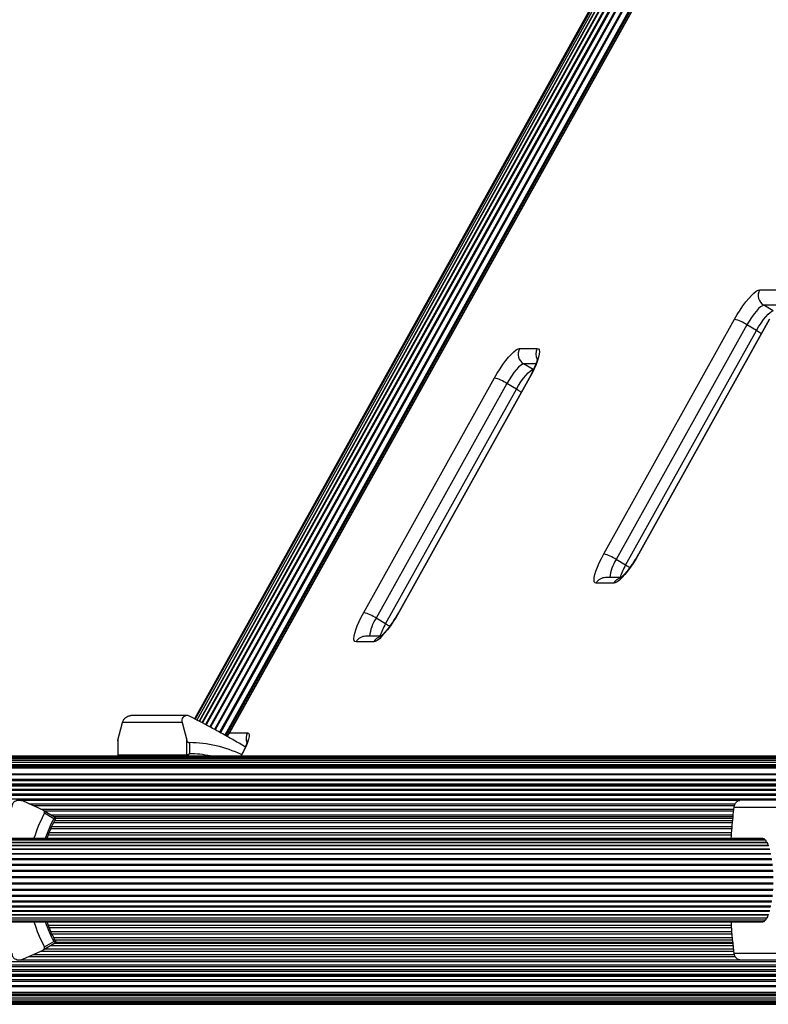
# Model space of a CAD drawing. Units: millimetres. Extents: x 90 to 7409, y 570 to 5914.
# Drawn here: x 4231 to 4562, y 3187 to 3623 of the extents above; entities that cross this region are included whole.
import ezdxf

# ---------------------------------------------------------------- set-up
doc = ezdxf.new("R2010")
doc.units = ezdxf.units.MM

msp = doc.modelspace()

# ---------------------------------------------------------------- linework, layer by layer
at = {"linetype": 'Continuous', "lineweight": 25, "ltscale": 30}
for p, q in [((4666.87, 3957.04), (4308.02, 3313.57)), ((4667.39, 3957.15), (4308.37, 3313.38)), ((4668.26, 3957.04), (4309.09, 3313)), ((4669.31, 3956.65), (4310.07, 3312.47)), ((4669.46, 3956.73), (4310.15, 3312.43)), ((4670.7, 3956.24), (4311.32, 3311.81)), ((4670.96, 3956.21), (4311.52, 3311.7)), ((4672.4, 3955.62), (4312.89, 3310.97)), ((4672.72, 3955.51), (4313.19, 3310.81)), ((4674.35, 3954.81), (4314.74, 3309.98)), ((4674.71, 3954.65), (4315.09, 3309.79)), ((4676.51, 3953.83), (4316.82, 3308.85)), ((4676.91, 3953.64), (4317.2, 3308.64)), ((4678.83, 3952.7), (4319.08, 3307.61)), ((4679.25, 3952.49), (4319.49, 3307.39)), ((4681.25, 3951.46), (4321.45, 3306.29)), ((4681.68, 3951.23), (4321.88, 3306.05)), ((4680.32, 3947.38), (4322.8, 3306.3)), ((4679.96, 3946.47), (4323.53, 3307.34)), ((4558.45, 3503.5), (4566.21, 3503.5)), ((4564.4, 3494.17), (4560.22, 3496.67)), ((4565.6, 3496.67), (4560.22, 3496.67)), ((4489.37, 3386.58), (4547.32, 3490.51)), ((4562.67, 3490.44), (4504.71, 3386.52)), ((4562.85, 3490.51), (4504.89, 3386.58)), ((4552.8, 3488.01), (4494.84, 3384.08)), ((4499.02, 3381.58), (4556.98, 3485.51)), ((4556.98, 3485.51), (4552.8, 3488.01)), ((4452.08, 3477.52), (4459.84, 3477.52)), ((4458.03, 3468.19), (4453.85, 3470.69)), ((4459.23, 3470.69), (4453.85, 3470.69)), ((4383, 3360.6), (4440.95, 3464.52)), ((4456.3, 3464.46), (4398.34, 3360.54)), ((4456.48, 3464.52), (4398.52, 3360.6)), ((4446.43, 3462.02), (4388.47, 3358.1)), ((4392.65, 3355.6), (4450.61, 3459.52)), ((4450.61, 3459.52), (4446.43, 3462.02)), ((4499.02, 3381.58), (4494.84, 3384.08)), ((4496.99, 3376.09), (4490.19, 3376.09)), ((4493.77, 3373.59), (4486, 3373.59)), ((4392.65, 3355.6), (4388.47, 3358.1)), ((4390.62, 3350.11), (4383.82, 3350.11)), ((4387.4, 3347.61), (4379.63, 3347.61)), ((4304.62, 3314.96), (4279.77, 3314.96)), ((4274.03, 3304.02), (4276.09, 3311.96)), ((4302.51, 3311.96), (4276.09, 3311.96)), ((4302.51, 3311.96), (4304.57, 3304.02)), ((4323.53, 3307.34), (4331.53, 3307.34)), ((4274, 3303.76), (4274, 3297.43)), ((4274.02, 3303.76), (4274.03, 3304.02)), ((4274.03, 3304.02), (4274.03, 3297.4)), ((4304.57, 3297.4), (4304.57, 3304.02)), ((4305.8, 3303.01), (4305.8, 3298.09)), ((4640.01, 3296.78), (4108.99, 3296.78)), ((4642.86, 3297.02), (4112.04, 3297.02)), ((4115.09, 3297.1), (4645.69, 3297.1)), ((4274.03, 3297.4), (4274, 3297.43)), ((4304.57, 3297.4), (4274.03, 3297.4)), ((4328.85, 3297.66), (4328.54, 3297.1)), ((4329.04, 3297.73), (4328.69, 3297.1)), ((4095.13, 3292.47), (4627.08, 3292.47)), ((4095.56, 3292.7), (4627.47, 3292.7)), ((4096.02, 3293.26), (4627.91, 3293.26)), ((4628.87, 3294.22), (4097.06, 3294.22)), ((4631.6, 3295.1), (4099.98, 3295.1)), ((4634.37, 3295.82), (4102.95, 3295.82)), ((4637.18, 3296.38), (4105.96, 3296.38)), ((4094.94, 3291.78), (4626.31, 3291.78)), ((4096.48, 3289.2), (4621.1, 3289.2)), ((4096.93, 3288.95), (4620.67, 3288.95)), ((4611.35, 3283.74), (4078.27, 3283.74)), ((4079.91, 3283.98), (4612.88, 3283.98)), ((4613.12, 3284.05), (4080.17, 3284.05)), ((4099.78, 3284.69), (4614.38, 3284.69)), ((4102.47, 3286.19), (4616.34, 3286.19)), ((4102.66, 3286.87), (4617.35, 3286.87)), ((4607.26, 3279.61), (4073.89, 3279.61)), ((4075.07, 3280.34), (4608.36, 3280.34)), ((4609.25, 3281.74), (4076.02, 3281.74)), ((4077.3, 3282.4), (4610.44, 3282.4)), ((4072.96, 3278.17), (4606.39, 3278.17)), ((4549.61, 3277.38), (4230.75, 3277.38)), ((4240.88, 3273.06), (4232.18, 3277.03)), ((4234.68, 3275.89), (4547.56, 3275.89)), ((4547.24, 3275.04), (4236.54, 3275.04)), ((4575.34, 3277.44), (4549.68, 3277.44)), ((4239.91, 3273.5), (4547.02, 3273.5)), ((4246.43, 3269.75), (4241.02, 3272.99)), ((4245.61, 3269.23), (4241.5, 3271.69)), ((4546.93, 3272.61), (4241.65, 3272.61)), ((4244.3, 3271.03), (4546.77, 3271.03)), ((4547.11, 3274.44), (4572.12, 3274.44)), ((4546.41, 3267.52), (4245.62, 3267.52)), ((4546.67, 3270.09), (4245.87, 3270.09)), ((4246.09, 3268.5), (4546.51, 3268.5)), ((4246.41, 3269.75), (4246.43, 3269.74)), ((4246.56, 3269.6), (4546.62, 3269.6)), ((4243.25, 3262.11), (4545.94, 3262.11)), ((4243.66, 3263.14), (4546.02, 3263.14)), ((4546.15, 3264.85), (4244.34, 3264.85)), ((4244.82, 3265.85), (4546.24, 3265.85)), ((4559.68, 3260.6), (3814.64, 3260.6)), ((4560.39, 3260.39), (3814.64, 3260.39)), ((4561.09, 3259.77), (3814.64, 3259.77)), ((3814.64, 3258.75), (4561.45, 3258.75)), ((4561.76, 3258.74), (3814.64, 3258.74)), ((3814.64, 3257.51), (4562.13, 3257.51)), ((4562.37, 3257.34), (3814.64, 3257.34)), ((3814.64, 3255.89), (4562.75, 3255.89)), ((4562.92, 3255.6), (3814.64, 3255.6)), ((3814.64, 3253.93), (4563.29, 3253.93)), ((4563.38, 3253.55), (3814.64, 3253.55)), ((3814.64, 3251.68), (4563.74, 3251.68)), ((3814.64, 3251.26), (4563.81, 3251.26)), ((3814.64, 3249.19), (4564.09, 3249.19)), ((3814.64, 3248.73), (4564.14, 3248.73)), ((3814.64, 3246.53), (4564.33, 3246.53)), ((3814.64, 3246.05), (4564.36, 3246.05)), ((3814.64, 3243.75), (4564.46, 3243.75)), ((3814.64, 3243.26), (4564.47, 3243.26)), ((3814.64, 3240.94), (4564.47, 3240.94)), ((3814.64, 3240.45), (4564.46, 3240.45)), ((3814.64, 3238.16), (4564.36, 3238.16)), ((3814.64, 3237.68), (4564.33, 3237.68)), ((3814.64, 3235.47), (4564.14, 3235.47)), ((3814.64, 3235.02), (4564.09, 3235.02)), ((3814.64, 3232.95), (4563.81, 3232.95)), ((3814.64, 3232.53), (4563.74, 3232.53)), ((3814.64, 3230.65), (4563.38, 3230.65)), ((3814.64, 3230.28), (4563.29, 3230.28)), ((3814.64, 3228.61), (4562.92, 3228.61)), ((3814.64, 3228.32), (4562.75, 3228.32)), ((3814.64, 3226.87), (4562.37, 3226.87)), ((3814.64, 3226.7), (4562.13, 3226.7)), ((3814.64, 3225.47), (4561.76, 3225.47)), ((3814.64, 3225.45), (4561.45, 3225.45)), ((3814.64, 3224.44), (4561.09, 3224.44)), ((3814.64, 3223.81), (4560.39, 3223.81)), ((3814.64, 3223.6), (4559.68, 3223.6)), ((4243.26, 3222.1), (4545.92, 3222.1)), ((4243.64, 3221.07), (4546.01, 3221.07)), ((4244.36, 3219.36), (4546.16, 3219.36)), ((4244.83, 3218.35), (4546.25, 3218.35)), ((4241.02, 3211.22), (4246.43, 3214.46)), ((4241.5, 3212.52), (4245.61, 3214.97)), ((4245.59, 3216.69), (4546.39, 3216.69)), ((4245.87, 3214.12), (4546.65, 3214.12)), ((4246.1, 3215.71), (4546.48, 3215.71)), ((4246.43, 3214.46), (4246.41, 3214.45)), ((4246.56, 3214.6), (4546.6, 3214.6)), ((4232.18, 3207.17), (4240.88, 3211.15)), ((4239.91, 3210.7), (4547.01, 3210.7)), ((4241.65, 3211.6), (4546.92, 3211.6)), ((4244.3, 3213.18), (4546.75, 3213.18)), ((4547.11, 3209.77), (4572.12, 3209.77)), ((4072.96, 3206.04), (4606.39, 3206.04)), ((4230.94, 3206.83), (4549.49, 3206.83)), ((4234.68, 3208.32), (4547.58, 3208.32)), ((4236.54, 3209.17), (4547.23, 3209.17)), ((4549.69, 3206.77), (4575.35, 3206.77)), ((4073.89, 3204.6), (4607.26, 3204.6)), ((4075.07, 3203.86), (4608.36, 3203.86)), ((4076.02, 3202.47), (4609.25, 3202.47)), ((4077.3, 3201.8), (4610.44, 3201.8)), ((4078.27, 3200.46), (4611.35, 3200.46)), ((4079.91, 3200.23), (4612.88, 3200.23)), ((4080.17, 3200.16), (4613.12, 3200.16)), ((4099.78, 3199.52), (4614.37, 3199.52)), ((4102.47, 3198.02), (4616.31, 3198.02)), ((4102.66, 3197.34), (4617.33, 3197.34)), ((4094.94, 3192.42), (4626.35, 3192.42)), ((4096.48, 3195.01), (4621.1, 3195.01)), ((4620.65, 3195.26), (4096.93, 3195.26)), ((4095.13, 3191.74), (4627.08, 3191.74)), ((4095.56, 3191.5), (4627.47, 3191.5)), ((4096.02, 3190.94), (4627.91, 3190.94)), ((4097.06, 3189.99), (4628.87, 3189.99)), ((4099.98, 3189.11), (4631.6, 3189.11)), ((4102.95, 3188.39), (4634.37, 3188.39)), ((4105.96, 3187.83), (4637.18, 3187.83)), ((4108.99, 3187.42), (4640.01, 3187.42)), ((4152.45, 3187.18), (4642.86, 3187.18)), ((4155.49, 3187.1), (4645.69, 3187.1))]:
    msp.add_line(p, q, dxfattribs=at)
at = {"linetype": 'Continuous', "lineweight": 25, "ltscale": 30, "flags": 128}
for points in [[(4547.32, 3490.51), (4548.5, 3492.54), (4549.75, 3494.52), (4551.03, 3496.4), (4552.32, 3498.14), (4553.58, 3499.69), (4554.78, 3501.02), (4555.9, 3502.08), (4556.89, 3502.86), (4557.75, 3503.34), (4558.45, 3503.5)], [(4560.22, 3496.67), (4559.62, 3496.5), (4558.86, 3496.01), (4557.96, 3495.21), (4556.97, 3494.13), (4555.92, 3492.82), (4554.84, 3491.32), (4553.79, 3489.7), (4552.8, 3488.01)], [(4556.98, 3485.51), (4557.97, 3487.2), (4559.03, 3488.82), (4560.1, 3490.32), (4561.15, 3491.63), (4562.15, 3492.71), (4563.04, 3493.51), (4563.8, 3494), (4564.4, 3494.17)], [(4440.95, 3464.52), (4442.13, 3466.56), (4443.38, 3468.54), (4444.66, 3470.42), (4445.95, 3472.16), (4447.21, 3473.71), (4448.41, 3475.03), (4449.53, 3476.1), (4450.52, 3476.88), (4451.38, 3477.36), (4452.08, 3477.52)], [(4459.84, 3477.52), (4460.36, 3477.36), (4460.69, 3476.88), (4460.82, 3476.1), (4460.74, 3475.03), (4460.47, 3473.71), (4460, 3472.16), (4459.35, 3470.42), (4458.53, 3468.54), (4457.57, 3466.56), (4456.48, 3464.52)], [(4453.85, 3470.69), (4453.25, 3470.52), (4452.49, 3470.03), (4451.59, 3469.23), (4450.6, 3468.15), (4449.55, 3466.84), (4448.47, 3465.34), (4447.42, 3463.71), (4446.43, 3462.02)], [(4450.61, 3459.52), (4451.6, 3461.21), (4452.66, 3462.84), (4453.73, 3464.34), (4454.78, 3465.65), (4455.78, 3466.73), (4456.67, 3467.53), (4457.43, 3468.02), (4458.03, 3468.19)], [(4456.48, 3464.52), (4456.31, 3464.48), (4456.3, 3464.46)], [(4486, 3373.59), (4485.48, 3373.75), (4485.16, 3374.23), (4485.03, 3375.01), (4485.1, 3376.07), (4485.38, 3377.4), (4485.85, 3378.95), (4486.5, 3380.69), (4487.32, 3382.57), (4488.28, 3384.55), (4489.37, 3386.58)], [(4504.89, 3386.58), (4503.71, 3384.55), (4502.47, 3382.57), (4501.18, 3380.69), (4499.89, 3378.95), (4498.63, 3377.4), (4497.43, 3376.07), (4496.32, 3375.01), (4495.32, 3374.23), (4494.46, 3373.75), (4493.77, 3373.59)], [(4504.71, 3386.52), (4504.72, 3386.53), (4504.89, 3386.58)], [(4379.63, 3347.61), (4379.12, 3347.77), (4378.79, 3348.25), (4378.66, 3349.03), (4378.73, 3350.09), (4379.01, 3351.42), (4379.48, 3352.97), (4380.13, 3354.7), (4380.95, 3356.59), (4381.91, 3358.57), (4383, 3360.6)], [(4398.52, 3360.6), (4397.34, 3358.57), (4396.1, 3356.59), (4394.81, 3354.7), (4393.53, 3352.97), (4392.26, 3351.42), (4391.06, 3350.09), (4389.95, 3349.03), (4388.95, 3348.25), (4388.09, 3347.77), (4387.4, 3347.61)], [(4398.34, 3360.54), (4398.35, 3360.55), (4398.52, 3360.6)], [(4331.53, 3307.34), (4331.98, 3307.16), (4332.22, 3306.61), (4332.22, 3305.72), (4331.99, 3304.53), (4331.53, 3303.07), (4330.87, 3301.41), (4330.03, 3299.6), (4329.04, 3297.73)], [(4328.85, 3297.66), (4328.87, 3297.68), (4329.04, 3297.73)]]:
    msp.add_lwpolyline(points, dxfattribs=at)
at = {"linetype": 'Continuous', "lineweight": 25, "ltscale": 900}
for centre, radius, start, end in [((4562.89, 3501), 5.09, 150.6599, 238.3615), ((4542.34, 3472.35), 18.83, 56.2644, 74.6644), ((4545.38, 3465.64), 23.01, 53.3232, 59.7244), ((4456.52, 3475.02), 5.09, 150.6599, 238.3615), ((4464.34, 3475.02), 5.15, 150.9316, 207.4939), ((4435.97, 3446.37), 18.83, 56.2636, 74.6651), ((4439, 3439.64), 23.03, 53.3261, 59.7214), ((4484.39, 3368.43), 18.83, 56.2644, 74.6644), ((4509.31, 3374.38), 17.42, 146.1683, 174.3676), ((4524.95, 3366.59), 29.95, 149.9624, 161.5028), ((4485.71, 3359.05), 26.17, 54.642, 59.43), ((4490.21, 3371.29), 4.8, 90.3482, 151.3867), ((4498.01, 3371.26), 4.84, 105.058, 151.2043), ((4378.02, 3342.44), 18.83, 56.2645, 74.6633), ((4402.95, 3348.4), 17.43, 146.1715, 174.3659), ((4418.57, 3340.61), 29.94, 149.9597, 161.5055), ((4379.38, 3333.12), 26.11, 54.6342, 59.4343), ((4383.84, 3345.31), 4.8, 90.347, 151.388), ((4391.64, 3345.28), 4.84, 105.058, 151.2043), ((4336.03, 3304.84), 5.15, 150.9665, 200.2927), ((4304.79, 3245.82), 57.2, 65.0983, 88.9892), ((4274.33, 3297.4), 0.296, 179.1105, 262.2542), ((4304.87, 3297.4), 0.296, 179.0732, 262.2915), ((4304.83, 3245.79), 52.32, 78.7861, 88.9382), ((4296.21, 3242.35), 62.08, 151.792, 162.8966), ((4295.87, 3242.36), 56.99, 151.8674, 161.3309), ((4296.21, 3241.86), 62.08, 197.1033, 208.2079), ((4295.87, 3241.85), 56.99, 198.6691, 208.1326)]:
    msp.add_arc(centre, radius, start, end, dxfattribs=at)
for centre, major_axis, ratio, start_param, end_param in [((4327.71, 3304.84), (5.07, 2.98), 0.792778, 1.980387, 2.336939), ((4559.68, 3259.2), (0, 1.4), 0.267949, 5.727657, 6.283185), ((4560.39, 3258.99), (0, 1.4), 0.267949, 5.297832, 6.283185), ((4561.09, 3258.37), (0, 1.4), 0.267949, 4.991459, 6.283185), ((4561.76, 3257.34), (0, 1.4), 0.267949, 4.834379, 6.283185), ((4562.21, 3257.55), (0, 0.314), 0.267949, 1.692787, 2.305728), ((4562.21, 3226.66), (0, 0.314), 0.267949, 0.835864, 1.448806), ((4559.68, 3225), (0, 1.4), 0.267949, 3.141593, 3.697121), ((4560.39, 3225.21), (0, 1.4), 0.267949, 3.141593, 4.126946), ((4561.09, 3225.84), (0, 1.4), 0.267949, 3.141593, 4.433319), ((4561.76, 3226.87), (0, 1.4), 0.267949, 3.141593, 4.590399)]:
    msp.add_ellipse(centre, major_axis=major_axis, ratio=ratio, start_param=start_param, end_param=end_param, dxfattribs=at)
at = {"linetype": 'Continuous', "lineweight": 25, "ltscale": 30}
for points, knots in [([(4460, 3473.45), (4460, 3473.46), (4460, 3473.49), (4459.98, 3473.26), (4459.89, 3472.78), (4459.69, 3472.01), (4459.36, 3470.98), (4458.87, 3469.71), (4458.23, 3468.24), (4457.46, 3466.63), (4456.79, 3465.34), (4456.38, 3464.62), (4456.3, 3464.46)], [0, 0, 0, 0, 0.0286, 0.114325, 0.210306, 0.317406, 0.434579, 0.559741, 0.690647, 0.82542, 0.962643, 1, 1, 1, 1]), ([(4504.71, 3386.52), (4504.54, 3386.21), (4504.04, 3385.33), (4503.16, 3383.87), (4502.07, 3382.2), (4500.98, 3380.64), (4499.92, 3379.23), (4498.92, 3378.02), (4498.07, 3377.08), (4497.39, 3376.42), (4496.92, 3376.02), (4496.65, 3375.84), (4496.66, 3375.84), (4496.66, 3375.84)], [0, 0, 0, 0, 0.058184, 0.169144, 0.280155, 0.390608, 0.499917, 0.607333, 0.711798, 0.801487, 0.883786, 0.957748, 1, 1, 1, 1]), ([(4398.34, 3360.54), (4398.17, 3360.23), (4397.67, 3359.35), (4396.79, 3357.89), (4395.71, 3356.22), (4394.61, 3354.66), (4393.55, 3353.25), (4392.55, 3352.04), (4391.7, 3351.1), (4391.02, 3350.44), (4390.55, 3350.04), (4390.28, 3349.85), (4390.29, 3349.86), (4390.29, 3349.86)], [0, 0, 0, 0, 0.058187, 0.169143, 0.280153, 0.39061, 0.49992, 0.607333, 0.711797, 0.801487, 0.883779, 0.957748, 1, 1, 1, 1]), ([(4276.09, 3311.96), (4276.26, 3312.43), (4276.57, 3313.22), (4277.49, 3314.15), (4278.39, 3314.68), (4279.16, 3314.94), (4279.6, 3314.94), (4279.77, 3314.94)], [0, 0, 0, 0, 0.341055, 0.583945, 0.764881, 0.909426, 1, 1, 1, 1]), ([(4306.15, 3314.56), (4305.91, 3314.67), (4305.43, 3314.89), (4304.65, 3315), (4303.94, 3314.9), (4303.28, 3314.61), (4302.69, 3314.02), (4302.34, 3313.09), (4302.46, 3312.34), (4302.51, 3311.96)], [0, 0, 0, 0, 0.108199, 0.216919, 0.318034, 0.420733, 0.572362, 0.780042, 1, 1, 1, 1]), ([(4330.5, 3301.15), (4330.3, 3301.26), (4328.49, 3302.33), (4324.93, 3304.35), (4319.87, 3307.19), (4313.57, 3310.64), (4309.01, 3313.05), (4306.15, 3314.56)], [0, 0, 0, 0, 0.0249693, 0.2291464, 0.4388003, 0.6484986, 1, 1, 1, 1]), ([(4304.57, 3304.02), (4304.6, 3303.92), (4304.68, 3303.7), (4304.9, 3303.4), (4305.21, 3303.17), (4305.49, 3303.05), (4305.69, 3303.01), (4305.78, 3303.01), (4305.8, 3303.01)], [0, 0, 0, 0, 0.207488, 0.490029, 0.69018, 0.845189, 0.976608, 1, 1, 1, 1]), ([(4331.43, 3303.76), (4331.43, 3303.75), (4331.43, 3303.73), (4331.36, 3303.38), (4331.19, 3302.78), (4330.89, 3301.92), (4330.45, 3300.83), (4329.86, 3299.56), (4329.3, 3298.47), (4328.95, 3297.83), (4328.85, 3297.66)], [0, 0, 0, 0, 0.082632, 0.193521, 0.319238, 0.45961, 0.612094, 0.773288, 0.940127, 1, 1, 1, 1]), ([(4274, 3297.43), (4274, 3297.4), (4274, 3297.33), (4274.06, 3297.23), (4274.13, 3297.15), (4274.19, 3297.13), (4274.21, 3297.13)], [0, 0, 0, 0, 0.236293, 0.531408, 0.828771, 1, 1, 1, 1]), ([(4305.8, 3298.09), (4305.79, 3298.09), (4305.79, 3298.09), (4305.77, 3298.08), (4305.74, 3298.05), (4305.63, 3297.98), (4305.4, 3297.83), (4305.1, 3297.64), (4304.84, 3297.5), (4304.66, 3297.42), (4304.6, 3297.41), (4304.57, 3297.4)], [0, 0, 0, 0, 0.00362, 0.012387, 0.032387, 0.085201, 0.235794, 0.499699, 0.699247, 0.847115, 1, 1, 1, 1]), ([(4305.8, 3298.09), (4305.79, 3298.09), (4305.79, 3298.09), (4305.78, 3298.07), (4305.75, 3298.03), (4305.68, 3297.93), (4305.52, 3297.71), (4305.29, 3297.44), (4305.09, 3297.24), (4304.94, 3297.12), (4304.89, 3297.11), (4304.86, 3297.1)], [0, 0, 0, 0, 0.003596, 0.012242, 0.032129, 0.084705, 0.235778, 0.49964, 0.69917, 0.847065, 1, 1, 1, 1]), ([(4232.18, 3277.03), (4231.64, 3277.21), (4230.72, 3277.52), (4229.37, 3277.38), (4228.39, 3276.97), (4227.69, 3276.39), (4227.26, 3275.7), (4227.09, 3275.01), (4227.11, 3274.61), (4227.12, 3274.44)], [0, 0, 0, 0, 0.266022, 0.455494, 0.596629, 0.709374, 0.822705, 0.923441, 1, 1, 1, 1]), ([(4547.11, 3274.44), (4547.15, 3274.68), (4547.24, 3275.18), (4547.55, 3275.92), (4547.96, 3276.54), (4548.5, 3277.05), (4549.11, 3277.4), (4549.5, 3277.39), (4549.68, 3277.38)], [0, 0, 0, 0, 0.152949, 0.306667, 0.4496, 0.594772, 0.809114, 1, 1, 1, 1]), ([(4241.5, 3271.69), (4241.53, 3271.76), (4241.59, 3271.91), (4241.61, 3272.17), (4241.52, 3272.49), (4241.28, 3272.83), (4241.02, 3272.98), (4240.88, 3273.06)], [0, 0, 0, 0, 0.1226588, 0.2515468, 0.4402067, 0.7003896, 1, 1, 1, 1]), ([(4545.82, 3260.6), (4545.94, 3262.17), (4546.28, 3266.89), (4546.78, 3271.42), (4547.11, 3274.44)], [0, 0, 0, 0, 0.332419, 1, 1, 1, 1]), ([(4242.68, 3260.6), (4242.71, 3260.7), (4243.15, 3262.12), (4244.27, 3264.77), (4245.6, 3267.62), (4246.45, 3269.16), (4246.64, 3269.5)], [0, 0, 0, 0, 0.031081, 0.455863, 0.880657, 1, 1, 1, 1]), ([(4246.43, 3269.74), (4246.43, 3269.74), (4246.46, 3269.74), (4246.4, 3269.68), (4246.25, 3269.58), (4246, 3269.44), (4245.79, 3269.32), (4245.68, 3269.27), (4245.63, 3269.25), (4245.62, 3269.24), (4245.61, 3269.23), (4245.61, 3269.23)], [0, 0, 0, 0, 0.082468, 0.242627, 0.458796, 0.744612, 0.907659, 0.964878, 0.986597, 0.996068, 1, 1, 1, 1]), ([(4246.54, 3269.34), (4246.54, 3269.34), (4246.56, 3269.34), (4246.49, 3269.33), (4246.32, 3269.31), (4246.05, 3269.28), (4245.8, 3269.25), (4245.68, 3269.24), (4245.64, 3269.24), (4245.62, 3269.23), (4245.61, 3269.23), (4245.61, 3269.23)], [0, 0, 0, 0, 0.024352, 0.194693, 0.424477, 0.728375, 0.902428, 0.962968, 0.985832, 0.995801, 1, 1, 1, 1]), ([(4246.55, 3269.34), (4246.56, 3269.37), (4246.59, 3269.43), (4246.59, 3269.53), (4246.55, 3269.63), (4246.5, 3269.71), (4246.45, 3269.74), (4246.43, 3269.75)], [0, 0, 0, 0, 0.191137, 0.419588, 0.651688, 0.857351, 1, 1, 1, 1]), ([(4246.64, 3214.7), (4246.3, 3215.34), (4245.3, 3217.18), (4243.93, 3220.13), (4243.08, 3222.52), (4242.7, 3223.6)], [0, 0, 0, 0, 0.221642, 0.646625, 1, 1, 1, 1]), ([(4547.11, 3209.77), (4546.89, 3211.79), (4546.45, 3215.82), (4546.01, 3220.44), (4545.86, 3223.1), (4545.84, 3223.6)], [0, 0, 0, 0, 0.44605, 0.893953, 1, 1, 1, 1]), ([(4246.54, 3214.87), (4246.54, 3214.87), (4246.56, 3214.87), (4246.49, 3214.88), (4246.32, 3214.9), (4246.05, 3214.93), (4245.8, 3214.95), (4245.68, 3214.97), (4245.64, 3214.97), (4245.62, 3214.97), (4245.61, 3214.97), (4245.61, 3214.97)], [0, 0, 0, 0, 0.0245046, 0.1948184, 0.4245661, 0.7284185, 0.9024394, 0.9629698, 0.9858308, 0.995798, 1, 1, 1, 1]), ([(4245.61, 3214.97), (4245.61, 3214.97), (4245.62, 3214.97), (4245.63, 3214.96), (4245.68, 3214.94), (4245.79, 3214.89), (4246, 3214.77), (4246.25, 3214.63), (4246.4, 3214.52), (4246.46, 3214.47), (4246.43, 3214.47), (4246.43, 3214.46)], [0, 0, 0, 0, 0.0039321, 0.0134192, 0.0351375, 0.0923394, 0.2554005, 0.5412123, 0.7573788, 0.9175356, 1, 1, 1, 1]), ([(4246.43, 3214.46), (4246.44, 3214.46), (4246.48, 3214.48), (4246.54, 3214.55), (4246.59, 3214.65), (4246.59, 3214.76), (4246.57, 3214.83), (4246.55, 3214.86), (4246.54, 3214.87)], [0, 0, 0, 0, 0.082609, 0.299767, 0.530484, 0.764575, 0.950701, 1, 1, 1, 1]), ([(4227.12, 3209.77), (4227.11, 3209.52), (4227.1, 3209.03), (4227.37, 3208.29), (4227.85, 3207.67), (4228.55, 3207.15), (4229.57, 3206.78), (4230.89, 3206.72), (4231.74, 3207.02), (4232.18, 3207.17)], [0, 0, 0, 0, 0.108202, 0.216932, 0.318046, 0.420735, 0.572371, 0.780045, 1, 1, 1, 1]), ([(4240.88, 3211.15), (4240.98, 3211.2), (4241.21, 3211.33), (4241.46, 3211.61), (4241.6, 3211.94), (4241.61, 3212.23), (4241.55, 3212.42), (4241.51, 3212.5), (4241.5, 3212.52)], [0, 0, 0, 0, 0.207475, 0.490031, 0.690195, 0.845166, 0.976626, 1, 1, 1, 1]), ([(4549.69, 3206.8), (4549.46, 3206.81), (4549.03, 3206.84), (4548.38, 3207.24), (4547.84, 3207.82), (4547.44, 3208.51), (4547.2, 3209.19), (4547.14, 3209.6), (4547.11, 3209.77)], [0, 0, 0, 0, 0.229285, 0.429057, 0.588639, 0.749042, 0.891629, 1, 1, 1, 1])]:
    msp.add_open_spline(points, degree=3, knots=knots, dxfattribs=at)

doc.saveas('drawing.dxf')
